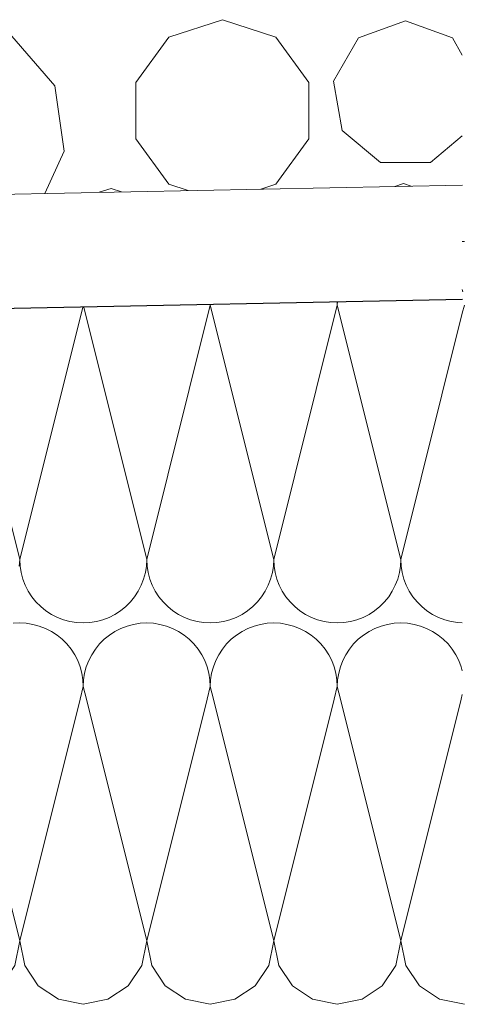
# Model space of a CAD drawing. Extents: x 0 to 97.5, y 0 to 44.5.
# Drawn here: x 67.5 to 67.6, y 24.3 to 24.6 of the extents above; entities that cross this region are included whole.
import ezdxf
from ezdxf.xclip import XClip

# ---------------------------------------------------------------- set-up
doc = ezdxf.new("R2010")
doc.units = 0
doc.header["$MEASUREMENT"] = 0
doc.header["$XCLIPFRAME"] = 0
for name, color, linetype in [('10 Fassade', 7, 'Continuous'), ('Neubau_10 Brüstung', 7, 'Continuous'), ('Neubau_30 Dachdämmung', 7, 'Continuous')]:
    doc.layers.add(name, color=color, linetype=linetype)

# ---------------------------------------------------------------- blocks, each defined once
blk = doc.blocks.new('*X34')
at = {"layer": 'Neubau_30 Dachdämmung', "color": 7, "linetype": 'Continuous', "lineweight": 13, "ltscale": 20}
for p, q in [((67.4944891087199, 24.44486568595792), (67.47811171323492, 24.51037526789782)), ((67.49448910871992, 24.44486568595792), (67.5110311019936, 24.51103365905262)), ((67.52782244205325, 24.44486568595792), (67.51127920824197, 24.51103862120306)), ((67.52782244205325, 24.44486568595792), (67.54448910871992, 24.51153235262459)), ((67.54448910871992, 24.51153235262459), (67.54448018412033, 24.51170264412917)), ((67.54449805204797, 24.51170300148955), (67.54448910871992, 24.51153235262459)), ((67.56115577538658, 24.44486568595792), (67.54448910871992, 24.51153235262459)), ((67.56115577538658, 24.44486568595792), (67.57782244205325, 24.51153235262459)), ((67.57782244205325, 24.51153235262459), (67.57777861533783, 24.51236861617206)), ((67.57786636073997, 24.51237037108911), (67.57782244205325, 24.51153235262459)), ((67.59448910871991, 24.44486568595792), (67.57782244205325, 24.51153235262459)), ((67.59448910871993, 24.44486568595792), (67.61062718606571, 24.50941799534107)), ((67.49439780697605, 24.44312354490346), (67.4944891087199, 24.44486568595792)), ((67.49448910871992, 24.44486568595792), (67.49458041046378, 24.44312354490346)), ((67.52773114030938, 24.44312354490346), (67.52782244205325, 24.44486568595792)), ((67.52782244205325, 24.44486568595792), (67.52791374379711, 24.44312354490346)), ((67.56106447364272, 24.44312354490346), (67.56115577538658, 24.44486568595792)), ((67.56115577538658, 24.44486568595792), (67.56124707713045, 24.44312354490346)), ((67.59439780697606, 24.44312354490346), (67.59448910871991, 24.44486568595792)), ((67.59448910871993, 24.44486568595792), (67.59458041046379, 24.44312354490346)), ((67.49458041046378, 24.44312354490346), (67.49485331537436, 24.44140049111096)), ((67.49485331537436, 24.44140049111096), (67.49530483344833, 24.43971540271834)), ((67.52700671732484, 24.43971540271834), (67.52745823539881, 24.44140049111096)), ((67.52745823539881, 24.44140049111096), (67.52773114030938, 24.44312354490346)), ((67.52791374379711, 24.44312354490346), (67.52818664870769, 24.44140049111096)), ((67.52818664870769, 24.44140049111096), (67.52863816678166, 24.43971540271834)), ((67.56034005065817, 24.43971540271834), (67.56079156873214, 24.44140049111096)), ((67.56079156873214, 24.44140049111096), (67.56106447364272, 24.44312354490346)), ((67.56124707713045, 24.44312354490346), (67.56151998204102, 24.44140049111096)), ((67.56151998204102, 24.44140049111096), (67.56197150011499, 24.43971540271834)), ((67.5936733839915, 24.43971540271834), (67.59412490206549, 24.44140049111096)), ((67.59412490206549, 24.44140049111096), (67.59439780697606, 24.44312354490346)), ((67.59458041046379, 24.44312354490346), (67.59485331537437, 24.44140049111096)), ((67.59485331537437, 24.44140049111096), (67.59530483344834, 24.43971540271834)), ((67.49530483344833, 24.43971540271834), (67.4959300177592, 24.43808674190666)), ((67.4959300177592, 24.43808674190666), (67.49672201865684, 24.43653235262459)), ((67.52558953211633, 24.43653235262459), (67.52638153301396, 24.43808674190666)), ((67.52638153301396, 24.43808674190666), (67.52700671732484, 24.43971540271834)), ((67.52863816678166, 24.43971540271834), (67.52926335109254, 24.43808674190666)), ((67.52926335109254, 24.43808674190666), (67.53005535199017, 24.43653235262459)), ((67.55892286544966, 24.43653235262459), (67.55971486634729, 24.43808674190666)), ((67.55971486634729, 24.43808674190666), (67.56034005065817, 24.43971540271834)), ((67.56197150011499, 24.43971540271834), (67.56259668442587, 24.43808674190666)), ((67.56259668442587, 24.43808674190666), (67.56338868532352, 24.43653235262459)), ((67.59225619878299, 24.43653235262459), (67.59304819968062, 24.43808674190666)), ((67.59304819968062, 24.43808674190666), (67.5936733839915, 24.43971540271834)), ((67.59530483344834, 24.43971540271834), (67.59593001775922, 24.43808674190666)), ((67.59593001775922, 24.43808674190666), (67.59672201865685, 24.43653235262459)), ((67.49672201865684, 24.43653235262459), (67.49767215881367, 24.43506926508638)), ((67.5246393919595, 24.43506926508638), (67.52558953211633, 24.43653235262459)), ((67.53005535199017, 24.43653235262459), (67.531005492147, 24.43506926508638)), ((67.55797272529283, 24.43506926508638), (67.55892286544966, 24.43653235262459)), ((67.56338868532352, 24.43653235262459), (67.56433882548033, 24.43506926508638)), ((67.59130605862617, 24.43506926508638), (67.59225619878299, 24.43653235262459)), ((67.59672201865685, 24.43653235262459), (67.59767215881368, 24.43506926508638)), ((67.49767215881367, 24.43506926508638), (67.4987700282953, 24.43371350918527)), ((67.4987700282953, 24.43371350918527), (67.50000359861394, 24.43247993886663)), ((67.52230795215924, 24.43247993886663), (67.52354152247787, 24.43371350918527)), ((67.52354152247787, 24.43371350918527), (67.5246393919595, 24.43506926508638)), ((67.531005492147, 24.43506926508638), (67.53210336162863, 24.43371350918527)), ((67.53210336162863, 24.43371350918527), (67.53333693194728, 24.43247993886663)), ((67.55564128549257, 24.43247993886663), (67.5568748558112, 24.43371350918527)), ((67.5568748558112, 24.43371350918527), (67.55797272529283, 24.43506926508638)), ((67.56433882548033, 24.43506926508638), (67.56543669496196, 24.43371350918527)), ((67.56543669496196, 24.43371350918527), (67.5666702652806, 24.43247993886663)), ((67.5889746188259, 24.43247993886663), (67.59020818914455, 24.43371350918527)), ((67.59020818914455, 24.43371350918527), (67.59130605862617, 24.43506926508638)), ((67.59767215881368, 24.43506926508638), (67.5987700282953, 24.43371350918527)), ((67.5987700282953, 24.43371350918527), (67.60000359861395, 24.43247993886663)), ((67.50000359861394, 24.43247993886663), (67.50135935451505, 24.43138206938501)), ((67.50135935451505, 24.43138206938501), (67.50282244205326, 24.43043192922818)), ((67.50282244205326, 24.43043192922818), (67.50437683133532, 24.42963992833054)), ((67.51793471943785, 24.42963992833054), (67.51948910871992, 24.43043192922818)), ((67.51948910871992, 24.43043192922818), (67.52095219625812, 24.43138206938501)), ((67.52095219625812, 24.43138206938501), (67.52230795215924, 24.43247993886663)), ((67.53333693194728, 24.43247993886663), (67.53469268784838, 24.43138206938501)), ((67.53469268784838, 24.43138206938501), (67.53615577538659, 24.43043192922818)), ((67.53615577538659, 24.43043192922818), (67.53771016466865, 24.42963992833054)), ((67.55126805277118, 24.42963992833054), (67.55282244205326, 24.43043192922818)), ((67.55282244205326, 24.43043192922818), (67.55428552959145, 24.43138206938501)), ((67.55428552959145, 24.43138206938501), (67.55564128549257, 24.43247993886663)), ((67.5666702652806, 24.43247993886663), (67.56802602118171, 24.43138206938501)), ((67.56802602118171, 24.43138206938501), (67.56948910871992, 24.43043192922818)), ((67.56948910871992, 24.43043192922818), (67.57104349800198, 24.42963992833054)), ((67.58460138610451, 24.42963992833054), (67.58615577538659, 24.43043192922818)), ((67.58615577538659, 24.43043192922818), (67.5876188629248, 24.43138206938501)), ((67.5876188629248, 24.43138206938501), (67.5889746188259, 24.43247993886663)), ((67.60000359861395, 24.43247993886663), (67.60135935451505, 24.43138206938501)), ((67.60135935451505, 24.43138206938501), (67.60282244205327, 24.43043192922818)), ((67.60282244205327, 24.43043192922818), (67.60437683133533, 24.42963992833054)), ((67.4944891087199, 24.42819901929126), (67.49274696766545, 24.42810771754739)), ((67.49623124977438, 24.42810771754739), (67.49448910871992, 24.42819901929126)), ((67.49795430356689, 24.42783481263682), (67.49623124977438, 24.42810771754739)), ((67.4996393919595, 24.42738329456285), (67.49795430356689, 24.42783481263682)), ((67.50437683133532, 24.42963992833054), (67.506005492147, 24.42901474401967)), ((67.506005492147, 24.42901474401967), (67.50769058053962, 24.42856322594569)), ((67.50769058053962, 24.42856322594569), (67.50941363433212, 24.42829032103512)), ((67.50941363433212, 24.42829032103512), (67.51115577538658, 24.42819901929126)), ((67.51115577538658, 24.42819901929126), (67.51289791644105, 24.42829032103512)), ((67.51289791644105, 24.42829032103512), (67.51462097023355, 24.42856322594569)), ((67.51462097023355, 24.42856322594569), (67.51630605862617, 24.42901474401967)), ((67.51630605862617, 24.42901474401967), (67.51793471943785, 24.42963992833054)), ((67.52435724720628, 24.42783481263682), (67.52267215881366, 24.42738329456285)), ((67.52608030099879, 24.42810771754739), (67.52435724720628, 24.42783481263682)), ((67.52782244205325, 24.42819901929126), (67.52608030099879, 24.42810771754739)), ((67.52956458310771, 24.42810771754739), (67.52782244205325, 24.42819901929126)), ((67.53128763690022, 24.42783481263682), (67.52956458310771, 24.42810771754739)), ((67.53297272529284, 24.42738329456285), (67.53128763690022, 24.42783481263682)), ((67.53771016466865, 24.42963992833054), (67.53933882548034, 24.42901474401967)), ((67.53933882548034, 24.42901474401967), (67.54102391387296, 24.42856322594569)), ((67.54102391387296, 24.42856322594569), (67.54274696766545, 24.42829032103512)), ((67.54274696766545, 24.42829032103512), (67.54448910871992, 24.42819901929126)), ((67.54448910871992, 24.42819901929126), (67.54623124977438, 24.42829032103512)), ((67.54623124977438, 24.42829032103512), (67.54795430356688, 24.42856322594569)), ((67.54795430356688, 24.42856322594569), (67.5496393919595, 24.42901474401967)), ((67.5496393919595, 24.42901474401967), (67.55126805277118, 24.42963992833054)), ((67.55769058053963, 24.42783481263682), (67.55600549214701, 24.42738329456285)), ((67.55941363433213, 24.42810771754739), (67.55769058053963, 24.42783481263682)), ((67.56115577538658, 24.42819901929126), (67.55941363433213, 24.42810771754739)), ((67.56289791644105, 24.42810771754739), (67.56115577538658, 24.42819901929126)), ((67.56462097023355, 24.42783481263682), (67.56289791644105, 24.42810771754739)), ((67.56630605862617, 24.42738329456285), (67.56462097023355, 24.42783481263682)), ((67.57104349800198, 24.42963992833054), (67.57267215881367, 24.42901474401967)), ((67.57267215881367, 24.42901474401967), (67.5743572472063, 24.42856322594569)), ((67.5743572472063, 24.42856322594569), (67.5760803009988, 24.42829032103512)), ((67.5760803009988, 24.42829032103512), (67.57782244205325, 24.42819901929126)), ((67.57782244205325, 24.42819901929126), (67.57956458310771, 24.42829032103512)), ((67.57956458310771, 24.42829032103512), (67.58128763690021, 24.42856322594569)), ((67.58128763690021, 24.42856322594569), (67.58297272529283, 24.42901474401967)), ((67.58297272529283, 24.42901474401967), (67.58460138610451, 24.42963992833054)), ((67.59102391387296, 24.42783481263682), (67.58933882548034, 24.42738329456285)), ((67.59274696766546, 24.42810771754739), (67.59102391387296, 24.42783481263682)), ((67.59448910871991, 24.42819901929126), (67.59274696766546, 24.42810771754739)), ((67.59623124977439, 24.42810771754739), (67.59448910871993, 24.42819901929126)), ((67.5979543035669, 24.42783481263682), (67.59623124977439, 24.42810771754739)), ((67.59963939195951, 24.42738329456285), (67.5979543035669, 24.42783481263682)), ((67.60437683133533, 24.42963992833054), (67.606005492147, 24.42901474401967)), ((67.606005492147, 24.42901474401967), (67.60769058053963, 24.42856322594569)), ((67.60769058053963, 24.42856322594569), (67.60941363433213, 24.42829032103512)), ((67.60941363433213, 24.42829032103512), (67.6106271947963, 24.42822672102616)), ((67.50126805277118, 24.42675811025197), (67.4996393919595, 24.42738329456285)), ((67.50282244205326, 24.42596610935433), (67.50126805277118, 24.42675811025197)), ((67.50428552959146, 24.42501596919751), (67.50282244205326, 24.42596610935433)), ((67.51948910871992, 24.42596610935433), (67.51802602118171, 24.42501596919751)), ((67.52104349800199, 24.42675811025197), (67.51948910871992, 24.42596610935433)), ((67.52267215881366, 24.42738329456285), (67.52104349800199, 24.42675811025197)), ((67.53460138610451, 24.42675811025197), (67.53297272529284, 24.42738329456285)), ((67.53615577538659, 24.42596610935433), (67.53460138610451, 24.42675811025197)), ((67.53761886292479, 24.42501596919751), (67.53615577538659, 24.42596610935433)), ((67.55282244205326, 24.42596610935433), (67.55135935451504, 24.42501596919751)), ((67.55437683133532, 24.42675811025197), (67.55282244205326, 24.42596610935433)), ((67.55600549214701, 24.42738329456285), (67.55437683133532, 24.42675811025197)), ((67.56793471943784, 24.42675811025197), (67.56630605862617, 24.42738329456285)), ((67.56948910871992, 24.42596610935433), (67.56793471943784, 24.42675811025197)), ((67.57095219625812, 24.42501596919751), (67.56948910871992, 24.42596610935433)), ((67.58615577538659, 24.42596610935433), (67.58469268784837, 24.42501596919751)), ((67.58771016466865, 24.42675811025197), (67.58615577538659, 24.42596610935433)), ((67.58933882548034, 24.42738329456285), (67.58771016466865, 24.42675811025197)), ((67.60126805277119, 24.42675811025197), (67.59963939195951, 24.42738329456285)), ((67.60282244205327, 24.42596610935433), (67.60126805277119, 24.42675811025197)), ((67.60428552959146, 24.42501596919751), (67.60282244205327, 24.42596610935433)), ((67.50564128549257, 24.42391809971588), (67.50428552959146, 24.42501596919751)), ((67.5068748558112, 24.42268452939724), (67.50564128549257, 24.42391809971588)), ((67.50797272529283, 24.42132877349613), (67.5068748558112, 24.42268452939724)), ((67.51543669496196, 24.42268452939724), (67.51433882548034, 24.42132877349613)), ((67.51667026528061, 24.42391809971588), (67.51543669496196, 24.42268452939724)), ((67.51802602118171, 24.42501596919751), (67.51667026528061, 24.42391809971588)), ((67.5389746188259, 24.42391809971588), (67.53761886292479, 24.42501596919751)), ((67.54020818914454, 24.42268452939724), (67.5389746188259, 24.42391809971588)), ((67.54130605862616, 24.42132877349613), (67.54020818914454, 24.42268452939724)), ((67.5487700282953, 24.42268452939724), (67.54767215881367, 24.42132877349613)), ((67.55000359861394, 24.42391809971588), (67.5487700282953, 24.42268452939724)), ((67.55135935451504, 24.42501596919751), (67.55000359861394, 24.42391809971588)), ((67.57230795215924, 24.42391809971588), (67.57095219625812, 24.42501596919751)), ((67.57354152247787, 24.42268452939724), (67.57230795215924, 24.42391809971588)), ((67.5746393919595, 24.42132877349613), (67.57354152247787, 24.42268452939724)), ((67.58210336162863, 24.42268452939724), (67.581005492147, 24.42132877349613)), ((67.58333693194727, 24.42391809971588), (67.58210336162863, 24.42268452939724)), ((67.58469268784837, 24.42501596919751), (67.58333693194727, 24.42391809971588)), ((67.60564128549258, 24.42391809971588), (67.60428552959146, 24.42501596919751)), ((67.60687485581121, 24.42268452939724), (67.60564128549258, 24.42391809971588)), ((67.60797272529284, 24.42132877349613), (67.60687485581121, 24.42268452939724)), ((67.50892286544966, 24.41986568595792), (67.50797272529283, 24.42132877349613)), ((67.51433882548034, 24.42132877349613), (67.5133886853235, 24.41986568595792)), ((67.542256198783, 24.41986568595792), (67.54130605862616, 24.42132877349613)), ((67.54767215881367, 24.42132877349613), (67.54672201865685, 24.41986568595792)), ((67.57558953211633, 24.41986568595792), (67.5746393919595, 24.42132877349613)), ((67.581005492147, 24.42132877349613), (67.58005535199018, 24.41986568595792)), ((67.60892286544967, 24.41986568595792), (67.60797272529284, 24.42132877349613)), ((67.5097148663473, 24.41831129667586), (67.50892286544966, 24.41986568595792)), ((67.51034005065817, 24.41668263586417), (67.5097148663473, 24.41831129667586)), ((67.51259668442587, 24.41831129667586), (67.511971500115, 24.41668263586417)), ((67.5133886853235, 24.41986568595792), (67.51259668442587, 24.41831129667586)), ((67.54304819968063, 24.41831129667586), (67.542256198783, 24.41986568595792)), ((67.5436733839915, 24.41668263586417), (67.54304819968063, 24.41831129667586)), ((67.5459300177592, 24.41831129667586), (67.54530483344833, 24.41668263586417)), ((67.54672201865685, 24.41986568595792), (67.5459300177592, 24.41831129667586)), ((67.57638153301396, 24.41831129667586), (67.57558953211633, 24.41986568595792)), ((67.57700671732483, 24.41668263586417), (67.57638153301396, 24.41831129667586)), ((67.57926335109254, 24.41831129667586), (67.57863816678167, 24.41668263586417)), ((67.58005535199018, 24.41986568595792), (67.57926335109254, 24.41831129667586)), ((67.6097148663473, 24.41831129667586), (67.60892286544967, 24.41986568595792)), ((67.61034005065818, 24.41668263586417), (67.6097148663473, 24.41831129667586)), ((67.51079156873215, 24.41499754747155), (67.51034005065817, 24.41668263586417)), ((67.51106447364272, 24.41327449367905), (67.51079156873215, 24.41499754747155)), ((67.51151998204102, 24.41499754747155), (67.51124707713045, 24.41327449367905)), ((67.511971500115, 24.41668263586417), (67.51151998204102, 24.41499754747155)), ((67.54412490206548, 24.41499754747155), (67.5436733839915, 24.41668263586417)), ((67.54439780697605, 24.41327449367905), (67.54412490206548, 24.41499754747155)), ((67.54485331537435, 24.41499754747155), (67.54458041046378, 24.41327449367905)), ((67.54530483344833, 24.41668263586417), (67.54485331537435, 24.41499754747155)), ((67.57745823539881, 24.41499754747155), (67.57700671732483, 24.41668263586417)), ((67.5777311403094, 24.41327449367905), (67.57745823539881, 24.41499754747155)), ((67.57818664870769, 24.41499754747155), (67.57791374379711, 24.41327449367905)), ((67.57863816678167, 24.41668263586417), (67.57818664870769, 24.41499754747155)), ((67.61062719615288, 24.41561099428881), (67.61034005065818, 24.41668263586417)), ((67.51115577538658, 24.41153235262459), (67.51106447364272, 24.41327449367905)), ((67.51124707713045, 24.41327449367905), (67.51115577538658, 24.41153235262459)), ((67.54448910871992, 24.41153235262459), (67.54439780697605, 24.41327449367905)), ((67.54458041046378, 24.41327449367905), (67.54448910871992, 24.41153235262459)), ((67.57782244205325, 24.41153235262459), (67.5777311403094, 24.41327449367905)), ((67.57791374379711, 24.41327449367905), (67.57782244205325, 24.41153235262459)), ((67.51032190655542, 24.40819687729994), (67.51115577538658, 24.41153235262459)), ((67.51198964415926, 24.40819687753387), (67.51115577538658, 24.41153235262459)), ((67.54365524105764, 24.40819688197548), (67.54448910871992, 24.41153235262459)), ((67.54532297632372, 24.40819688220941), (67.54448910871992, 24.41153235262459)), ((67.57698857555985, 24.40819688665102), (67.57782244205325, 24.41153235262459)), ((67.57865630848816, 24.40819688688495), (67.57782244205325, 24.41153235262459)), ((67.61032191006208, 24.40819689132656), (67.61062719681881, 24.40941803835345))]:
    blk.add_line(p, q, dxfattribs=at)
blk = doc.blocks.new('*X70')
at = {"layer": 'Neubau_30 Dachdämmung', "color": 7, "linetype": 'Continuous', "lineweight": 13, "ltscale": 20}
for p, q in [((67.49448910872, 24.34486568595792), (67.4786563110792, 24.40819687652114)), ((67.49448910872, 24.34486568595792), (67.51032190721206, 24.40819687992617)), ((67.52782244205333, 24.34486568595792), (67.51198964351644, 24.40819688010551)), ((67.52782244205333, 24.34486568595792), (67.54365524144148, 24.40819688351054)), ((67.56115577538667, 24.34486568595792), (67.54532297595368, 24.40819688368988)), ((67.56115577538667, 24.34486568595792), (67.57698857567091, 24.40819688709491)), ((67.59448910872, 24.34486568595792), (67.57865630839092, 24.40819688727424)), ((67.59448910872001, 24.34486568595792), (67.61032190990035, 24.40819689067928))]:
    blk.add_line(p, q, dxfattribs=at)
for centre, radius, start, end in [((67.47782244205334, 24.34486568595792), 0.0166666666666667, 270, 0), ((67.51115577538667, 24.34486568595792), 0.0166666666666667, 180, 270), ((67.51115577538667, 24.34486568595792), 0.0166666666666667, 270, 0), ((67.54448910872, 24.34486568595792), 0.0166666666666667, 180, 270), ((67.54448910872, 24.34486568595792), 0.0166666666666667, 270, 0), ((67.57782244205333, 24.34486568595792), 0.01666666666666661, 180, 270), ((67.57782244205333, 24.34486568595792), 0.0166666666666667, 270, 0), ((67.61115577538668, 24.34486568595792), 0.0166666666666667, 180, 270)]:
    blk.add_arc(centre, radius, start, end, dxfattribs=at)
blk = doc.blocks.new('*X73')
at = {"layer": 'Neubau_30 Dachdämmung', "color": 9, "linetype": 'Continuous', "lineweight": 18, "ltscale": 20, "true_color": 0xc3c3c3}
for p, q in [((67.54768116926574, 24.58639209913203), (67.53366072027922, 24.58183657910628)), ((67.56170161825229, 24.58183657910628), (67.54768116926574, 24.58639209913203)), ((67.59569826764285, 24.58612594105043), (67.58337106950754, 24.58163920785727)), ((67.60802546577817, 24.58163920785727), (67.59569826764285, 24.58612594105043)), ((67.5037393231373, 24.56902469555157), (67.49244583594327, 24.58205807455484)), ((67.53366072027922, 24.58183657910628), (67.524995606268, 24.56991007284242)), ((67.57036673226351, 24.56991007284242), (67.56170161825229, 24.58183657910628)), ((67.58337106950754, 24.58163920785727), (67.57681190438129, 24.57027840060337)), ((67.6106271941033, 24.57713288221065), (67.60802546577817, 24.58163920785727)), ((67.524995606268, 24.56991007284242), (67.524995606268, 24.55516810036621)), ((67.57036673226351, 24.55516810036621), (67.57036673226351, 24.56991007284242)), ((67.57681190438129, 24.57027840060337), (67.57908987852367, 24.55735936726413)), ((67.50619363245873, 24.55195459927184), (67.5037393231373, 24.56902469555157)), ((67.57908987852367, 24.55735936726413), (67.5891391025166, 24.54892706711804)), ((67.524995606268, 24.55516810036621), (67.53366072027922, 24.54324159410235)), ((67.56170161825229, 24.54324159410235), (67.57036673226351, 24.55516810036621)), ((67.6022574327691, 24.54892706711804), (67.6106271963811, 24.55595013267791)), ((67.50111841775409, 24.54084142922708), (67.50619363245873, 24.55195459927184)), ((67.5891391025166, 24.54892706711804), (67.6022574327691, 24.54892706711804)), ((67.51845030426207, 24.5421264987778), (67.51537267358651, 24.54112651595358)), ((67.52117102321812, 24.54124248360107), (67.51845030426207, 24.5421264987778)), ((67.53366072027922, 24.54324159410235), (67.53873237781521, 24.54159371267637)), ((67.55780388885657, 24.5419751450511), (67.56170161825229, 24.54324159410235)), ((67.59518869145931, 24.54342139209114), (67.59289777016704, 24.54267702664077)), ((67.59721393543549, 24.5427633504336), (67.59518869145931, 24.54342139209114))]:
    blk.add_line(p, q, dxfattribs=at)
blk = doc.blocks.new('*X78')
at = {"layer": 'Neubau_10 Brüstung', "color": 7, "linetype": 'Continuous', "lineweight": 13, "ltscale": 20}
for p, q in [((67.61062718687987, 24.52822672144105), (67.61115577538656, 24.52819901929126)), ((67.61079156873213, 24.51499754747156), (67.61062718823645, 24.5156110238332)), ((67.61062718890238, 24.50941800668789), (67.61115577538656, 24.51153235262459))]:
    blk.add_line(p, q, dxfattribs=at)
blk = doc.blocks.new('Zeichnung_4_1', base_point=(87.8944891087199, 11.02819901929126))
at = {"layer": 'Neubau_30 Dachdämmung', "color": 253, "linetype": 'Continuous', "lineweight": 18, "ltscale": 20, "true_color": 0xb4b4b4}
blk.add_line((67.61065891057179, 24.54303226054533), (65.98476024616475, 24.51051401903601), dxfattribs=at)
at = {"layer": 'Neubau_30 Dachdämmung', "color": 7, "linetype": 'Continuous', "lineweight": 25, "ltscale": 20}
blk.add_line((67.61065891057179, 24.51302635740012), (65.98476024616475, 24.4805081158908), dxfattribs=at)
at = {"layer": '10 Fassade', "color": 7, "linetype": 'Continuous', "lineweight": 13, "ltscale": 20}
for name in ['*X78', '*X73', '*X34', '*X70']:
    blk.add_blockref(name, (0, 0), dxfattribs=at)

msp = doc.modelspace()

# ---------------------------------------------------------------- block references
at = {"color": 7, "linetype": 'Continuous', "lineweight": 13, "ltscale": 20}
ref = msp.add_blockref('Zeichnung_4_1', (87.8944891087199, 11.02819901929126), dxfattribs=at)
XClip(ref).set_block_clipping_path([(26.95000305925883, 1.249992617993705), (86.95000305925849, 1.249999069856748), (86.9499985006663, 43.6432626543378), (26.94999850066664, 43.64325620247476)])

doc.saveas('drawing.dxf')
